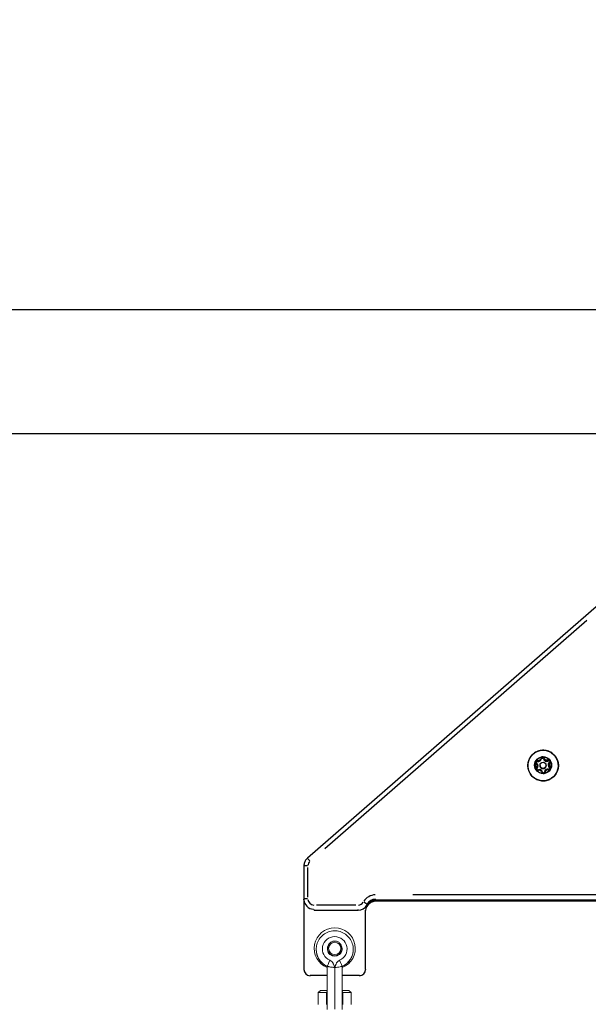
# Model space of a CAD drawing. Units: millimetres. Extents: x -324 to 8302, y 5 to 6591.
# Drawn here: x 1832 to 2108, y 5801 to 6280 of the extents above; entities that cross this region are included whole.
import ezdxf

# ---------------------------------------------------------------- set-up
doc = ezdxf.new("R2010")
doc.units = ezdxf.units.MM
doc.styles.get("Standard").update_dxf_attribs({"font": 'Square-721-BT.ttf'})
doc.dimstyles.new('OLCU', dxfattribs={"dimtxt": 300, "dimasz": 150, "dimexe": 0.18, "dimexo": 0.0625, "dimgap": 50, "dimtad": 1, "dimdec": 0, "dimlfac": 0.1, "dimrnd": 5, "dimzin": 0, "dimdsep": 46, "dimtxsty": 'Standard', "dimcen": 0.09, "dimse1": 1, "dimse2": 1, "dimadec": 0, "dimazin": 0, "dimtfac": 1, "dimtdec": 0, "dimtofl": 0, "dimtmove": 0, "dimatfit": 3, "dimfxl": 1, "dimtolj": 1, "dimtzin": 0, "dimarcsym": 0})

# ---------------------------------------------------------------- blocks, each defined once
blk = doc.blocks.new('12')
at = {"color": 0, "linetype": 'Continuous', "lineweight": 0, "extrusion": (0, 1, 0)}
for p, q in [((1035.61, 8830.03), (1035.61, 8830.11)), ((1048.06, 8830.53), (1047.61, 8830.53)), ((1053.61, 8830.03), (1053.61, 8830.11)), ((1040.96, 8800.85), (1040.96, 8821.86)), ((1044.61, 8821.3), (1044.61, 8801.06)), ((1048.26, 8800.85), (1048.26, 8821.86)), ((1036.61, 8809.07), (1037.76, 8810.07)), ((1036.61, 8809.07), (1040.61, 8809.07)), ((1036.61, 8803.32), (1036.61, 8809.07)), ((1040.96, 8810.07), (1037.76, 8810.07)), ((1040.61, 8809.07), (1040.96, 8809.67)), ((1040.61, 8809.07), (1040.96, 8809.07)), ((1040.61, 8803.32), (1040.61, 8809.07)), ((1051.45, 8810.07), (1048.26, 8810.07)), ((1048.26, 8809.67), (1048.61, 8809.07)), ((1048.26, 8809.07), (1048.61, 8809.07)), ((1048.61, 8809.07), (1052.61, 8809.07)), ((1048.61, 8803.32), (1048.61, 8809.07)), ((1051.45, 8810.07), (1052.61, 8809.07)), ((1052.61, 8809.07), (1052.61, 8803.32))]:
    blk.add_line(p, q, dxfattribs=at)
at = {"color": 0, "linetype": 'Continuous', "lineweight": 0}
blk.add_circle((1044.61, 8830.53), 3, dxfattribs=at)
blk.add_arc((1044.61, 8830.53), 10, 291.4076, 248.5924, dxfattribs=at)
at = {"color": 0, "linetype": 'Continuous', "lineweight": 0, "extrusion": (0, 0, -1)}
for centre, major_axis, ratio, start_param, end_param in [((1044.61, 8830.28), (-6, 0), 0.998331, -1.160291, 4.301883), ((1044.61, 8830.03), (-9, 0), 0.998331, -1.15321, 0), ((1044.61, 8830.27), (-3.32, 0), 0.998331, -2.520242, -0.621351), ((1044.61, 8830.03), (9, 0), 0.998331, 0, 1.15321), ((1042.21, 8824.62), (-1.2, -2.75), 0.023049, 0.052997, 1.623793), ((1047, 8824.62), (1.2, -2.75), 0.023049, -1.623793, -0.052997)]:
    blk.add_ellipse(centre, major_axis=major_axis, ratio=ratio, start_param=start_param, end_param=end_param, dxfattribs=at)
at = {"color": 0, "linetype": 'Continuous', "lineweight": 0}
for centre, major_axis, start_param, end_param in [((1044.61, 8830.28), (-3.57, 0), -0.594934, 3.736527), ((1044.61, 8830.11), (-9, 0), 0, 1.160291), ((1044.61, 8830.11), (9, 0), -1.160291, 0)]:
    blk.add_ellipse(centre, major_axis=major_axis, ratio=0.998331, start_param=start_param, end_param=end_param, dxfattribs=at)
for points, knots in [([(1053.61, 8830.11), (1053.61, 8831.07), (1053.45, 8832.03), (1052.85, 8833.85), (1052.4, 8834.71), (1051.26, 8836.25), (1050.56, 8836.92), (1048.99, 8838.02), (1048.11, 8838.45), (1046.27, 8839), (1045.31, 8839.12), (1043.39, 8839.07), (1042.43, 8838.89), (1040.63, 8838.23), (1039.78, 8837.76), (1038.27, 8836.57), (1037.62, 8835.85), (1036.56, 8834.25), (1036.16, 8833.36), (1035.71, 8831.68), (1035.61, 8830.89), (1035.61, 8830.11)], [3.141593, 3.141593, 3.141593, 3.141593, 3.461295, 3.461295, 3.781057, 3.781057, 4.100972, 4.100972, 4.421074, 4.421074, 4.741322, 4.741322, 5.061618, 5.061618, 5.381845, 5.381845, 5.701914, 5.701914, 6.021797, 6.021797, 6.283185, 6.283185, 6.283185, 6.283185]), ([(1041.91, 8828.34), (1041.72, 8828.58), (1041.56, 8828.84), (1041.26, 8829.53), (1041.16, 8829.98), (1041.15, 8830.88), (1041.23, 8831.33), (1041.46, 8831.94), (1041.55, 8832.11), (1041.65, 8832.28)], [2.4913889, 2.4913889, 2.4913889, 2.4913889, 2.5833215, 2.5833215, 2.7185639, 2.7185639, 2.8541698, 2.8541698, 2.9133448, 2.9133448, 2.9133448, 2.9133448]), ([(1041.65, 8832.28), (1041.7, 8832.38), (1041.75, 8832.48), (1041.95, 8832.83), (1042.18, 8833.1), (1042.56, 8833.45), (1042.78, 8833.6), (1043.2, 8833.84), (1043.47, 8833.96), (1044.04, 8834.11), (1044.34, 8834.14), (1044.61, 8834.14), (1044.88, 8834.14), (1045.17, 8834.11), (1045.74, 8833.96), (1046.02, 8833.84), (1046.44, 8833.6), (1046.65, 8833.45), (1047.04, 8833.1), (1047.26, 8832.83), (1047.47, 8832.48), (1047.52, 8832.38), (1047.57, 8832.28)], [1.4844532, 1.4844532, 1.4844532, 1.4844532, 1.5161405, 1.5161405, 1.6053408, 1.6053408, 1.6707496, 1.6707496, 1.7521523, 1.7521523, 1.8335549, 1.8335549, 1.8335549, 1.9149575, 1.9149575, 1.9963601, 1.9963601, 2.061769, 2.061769, 2.1509692, 2.1509692, 2.1826566, 2.1826566, 2.1826566, 2.1826566]), ([(1047.57, 8832.28), (1047.63, 8832.18), (1047.69, 8832.07), (1047.93, 8831.54), (1048.04, 8831.1), (1048.06, 8830.61), (1048.06, 8830.57), (1048.06, 8830.53)], [1.446931, 1.446931, 1.446931, 1.446931, 1.4841938, 1.4841938, 1.6196077, 1.6196077, 1.6315095, 1.6315095, 1.6315095, 1.6315095]), ([(1040.96, 8821.82), (1040.34, 8822.09), (1039.76, 8822.43), (1038.66, 8823.25), (1038.15, 8823.73), (1037.26, 8824.8), (1036.87, 8825.39), (1036.25, 8826.63), (1036.01, 8827.29), (1035.69, 8828.64), (1035.61, 8829.34), (1035.61, 8830.03)], [5.130182, 5.130182, 5.130182, 5.130182, 5.354953, 5.354953, 5.587011, 5.587011, 5.819069, 5.819069, 6.051127, 6.051127, 6.283185, 6.283185, 6.283185, 6.283185]), ([(1048.06, 8830.53), (1048.07, 8830.12), (1048, 8829.71), (1047.73, 8828.96), (1047.55, 8828.63), (1047.31, 8828.34)], [1.6315095, 1.6315095, 1.6315095, 1.6315095, 1.7553322, 1.7553322, 1.8688781, 1.8688781, 1.8688781, 1.8688781]), ([(1053.61, 8830.03), (1053.61, 8829.34), (1053.53, 8828.64), (1053.21, 8827.29), (1052.97, 8826.63), (1052.34, 8825.39), (1051.96, 8824.8), (1051.07, 8823.73), (1050.56, 8823.25), (1049.46, 8822.43), (1048.88, 8822.09), (1048.26, 8821.82)], [3.141593, 3.141593, 3.141593, 3.141593, 3.373651, 3.373651, 3.605709, 3.605709, 3.837767, 3.837767, 4.069825, 4.069825, 4.294596, 4.294596, 4.294596, 4.294596]), ([(1044.61, 8821.3), (1044.6, 8821.3), (1044.6, 8821.3), (1044.59, 8821.3), (1044.23, 8821.3), (1043.84, 8821.32), (1043.48, 8821.36), (1043.39, 8821.37), (1043.3, 8821.38), (1043.2, 8821.39), (1042.97, 8821.42), (1042.75, 8821.46), (1042.54, 8821.5), (1042.35, 8821.54), (1042.18, 8821.58), (1042.03, 8821.61), (1041.84, 8821.66), (1041.68, 8821.7), (1041.53, 8821.74), (1041.45, 8821.76), (1041.38, 8821.78), (1041.31, 8821.8), (1041.29, 8821.81), (1041.26, 8821.82), (1041.24, 8821.82), (1041.22, 8821.83), (1041.2, 8821.83), (1041.19, 8821.84), (1041.14, 8821.85), (1041.1, 8821.86), (1041.06, 8821.86), (1041.05, 8821.87), (1041.03, 8821.87), (1041.02, 8821.87)], [1.671003, 1.671003, 1.671003, 1.671003, 1.6729791, 1.6729791, 1.6729791, 1.7816056, 1.7816056, 1.7816056, 1.8101785, 1.8101785, 1.8101785, 1.8824517, 1.8824517, 1.8824517, 1.9493539, 1.9493539, 1.9493539, 2.0293691, 2.0293691, 2.0293691, 2.0719579, 2.0719579, 2.0719579, 2.088679, 2.088679, 2.088679, 2.1041749, 2.1041749, 2.1041749, 2.1436494, 2.1436494, 2.1436494, 2.1640459, 2.1640459, 2.1640459, 2.1640459]), ([(1044.61, 8821.3), (1044.61, 8821.3), (1044.61, 8821.3), (1044.54, 8821.44), (1044.44, 8821.71), (1044.26, 8822.26), (1044.06, 8822.81), (1043.8, 8823.33), (1043.49, 8823.83), (1042.99, 8824.36), (1042.48, 8824.67), (1042.21, 8824.79)], [-0.0008324, -0.0008324, -0.0008324, -0.0008324, 0, 0, 0.043675, 0.0873501, 0.1747002, 0.2183752, 0.2620503, 0.3494004, 0.4367505, 0.4367505, 0.4367505, 0.4367505]), ([(1047, 8824.79), (1046.74, 8824.67), (1046.23, 8824.36), (1045.73, 8823.83), (1045.42, 8823.33), (1045.22, 8822.94), (1045.06, 8822.54), (1044.92, 8822.13), (1044.78, 8821.71), (1044.68, 8821.44), (1044.61, 8821.31), (1044.61, 8821.3), (1044.61, 8821.3)], [1.5092384, 1.5092384, 1.5092384, 1.5092384, 1.596508, 1.6837776, 1.7274124, 1.7710471, 1.8146819, 1.8583167, 1.9019515, 1.9455863, 1.9455863, 1.9468491, 1.9468491, 1.9468491, 1.9468491]), ([(1048.2, 8821.87), (1048.15, 8821.87), (1048.08, 8821.85), (1047.79, 8821.77), (1047.51, 8821.69), (1046.87, 8821.54), (1046.46, 8821.45), (1045.6, 8821.34), (1045.14, 8821.3), (1044.71, 8821.3)], [1.1779602, 1.1779602, 1.1779602, 1.1779602, 1.2533271, 1.2533271, 1.3926522, 1.3926522, 1.5318276, 1.5318276, 1.661097, 1.661097, 1.661097, 1.661097])]:
    blk.add_open_spline(points, degree=3, knots=knots, dxfattribs=at)
for points in [[(1041.02, 8821.87), (1040.98, 8821.87), (1040.96, 8821.87), (1040.96, 8821.86)], [(1044.71, 8821.3), (1044.68, 8821.3), (1044.64, 8821.3), (1044.61, 8821.3)], [(1048.26, 8821.86), (1048.26, 8821.87), (1048.24, 8821.87), (1048.2, 8821.87)]]:
    blk.add_open_spline(points, degree=3, dxfattribs=at)
blk = doc.blocks.new('*D6')
at = {"color": 0, "lineweight": -2, "transparency": 16777216}
blk.add_line((122.26, 6331.1), (4002.86, 6331.1), dxfattribs=at)
at = {"color": 0, "transparency": 16777216}
for points in [[(122.26, 6351.1), (122.26, 6311.1), (2.26, 6331.1)], [(4002.86, 6351.1), (4002.86, 6311.1), (4122.86, 6331.1)]]:
    blk.add_solid(points, dxfattribs=at)
at = {"layer": 'Defpoints', "color": 0, "transparency": 16777216}
for p in [(4122.86, 6331.1), (2.26, 3818.72), (4122.86, 3818.72)]:
    blk.add_point(p, dxfattribs=at)
at = {"color": 0, "transparency": 16777216, "insert": (2062.56, 6473.27), "char_height": 180, "attachment_point": 5}
blk.add_mtext('\\A1;410', dxfattribs=at)
blk = doc.blocks.new('*D7')
at = {"color": 0, "lineweight": -2, "transparency": 16777216}
blk.add_line((-54.86, 6151.93), (-54.86, 3930.72), dxfattribs=at)
at = {"color": 0, "transparency": 16777216}
for points in [[(-74.86, 6151.93), (-34.86, 6151.93), (-54.86, 6271.93)], [(-74.86, 3930.72), (-34.86, 3930.72), (-54.86, 3810.72)]]:
    blk.add_solid(points, dxfattribs=at)
at = {"layer": 'Defpoints', "color": 0, "transparency": 16777216}
for p in [(2871.26, 6271.93), (-54.86, 3810.72), (2996.26, 3810.72)]:
    blk.add_point(p, dxfattribs=at)
at = {"color": 0, "transparency": 16777216, "insert": (-197.03, 5041.33), "char_height": 180, "attachment_point": 5, "rotation": 90}
blk.add_mtext('\\A1;245', dxfattribs=at)

msp = doc.modelspace()

# ---------------------------------------------------------------- linework, layer by layer
for p, q in [((2121.36, 6138.87), (1548.21, 6138.87)), ((2120.36, 6078.57), (1548.21, 6078.57)), ((2113.55, 5995.49), (1971.98, 5872.19)), ((1980.37, 5876.93), (2107.79, 5987.9)), ((2085.56, 5920.64), (2085.56, 5920.5)), ((2086.95, 5920.74), (2086.95, 5920.61)), ((2083.41, 5916.18), (2083.41, 5916.05)), ((2083.85, 5917.16), (2083.85, 5917.01)), ((2083.86, 5919.48), (2083.86, 5919.35)), ((2085, 5917.29), (2085, 5917.38)), ((2088, 5917.29), (2088, 5917.38)), ((2088.8, 5919.85), (2088.8, 5919.71)), ((2089.15, 5917.74), (2089.15, 5917.6)), ((2089.73, 5916.65), (2089.73, 5916.52)), ((1970.26, 5868.42), (1970.26, 5852.37)), ((1970.26, 5868), (1970.26, 5818.32)), ((1972.26, 5853.26), (1972.26, 5867.71)), ((2347.26, 5854.46), (2023.26, 5854.46)), ((1970.26, 5851.95), (1970.26, 5852.37)), ((1995.54, 5849.46), (1976.33, 5849.46)), ((2000.93, 5849.22), (2000.93, 5848.83)), ((2005.26, 5851.95), (2365.26, 5851.95)), ((2005.26, 5851.74), (2365.26, 5851.74)), ((2005.26, 5851.72), (2005.26, 5851.33)), ((2365.26, 5851.31), (2005.26, 5851.31)), ((1975.26, 5846.97), (1975.26, 5847.36)), ((1975.26, 5846.95), (1996.6, 5846.95)), ((1996.6, 5846.97), (1996.6, 5847.36)), ((2000.26, 5818.48), (2000.26, 5846.95)), ((1970.26, 5818.32), (1970.26, 5818.11)), ((2000.27, 5818.32), (2000.27, 5818.11)), ((1973.26, 5815.32), (1981.61, 5815.32)), ((1973.26, 5815.31), (1973.26, 5815.12)), ((1988.91, 5815.32), (1997.27, 5815.32)), ((1997.27, 5815.31), (1997.27, 5815.12))]:
    msp.add_line(p, q)
for centre, major_axis in [((2086.5, 5917.27), (-7.43, 0)), ((2086.5, 5917.46), (4.1, 0)), ((2086.5, 5917.38), (-1.5, 0))]:
    msp.add_ellipse(centre, major_axis=major_axis, ratio=0.999095)
for centre, major_axis, ratio, start_param, end_param in [((2086.5, 5917.46), (3.89, 0), 0.999095, 1.854609, 2.482953), ((2086.26, 5920.61), (-0.723, 0.615), 0.999855, 0.032297, 0.613643), ((2085.31, 5920.66), (0.25, -0.015), 0.042465, 0.081063, 1.49478), ((2086.26, 5920.6), (-0.699, 0.041), 0.999101, 3.552665, 6.139474), ((2086.26, 5920.45), (0.685, 0.144), 0.999172, 0.143712, 2.73052), ((2086.26, 5920.44), (-0.449, 0.027), 0.999101, 3.552665, 6.139474), ((2086.26, 5920.61), (0.95, 0), 0.999095, 0.240363, 0.821709), ((2087.19, 5920.8), (-0.245, -0.052), 0.041623, 4.782134, 6.19585), ((2088.22, 5921.01), (-1.3, 0), 0.999095, 0.299418, 1.943749), ((2086.5, 5917.46), (3.89, 0), 0.999095, 0.807411, 1.435756), ((2088.22, 5921.03), (-0.937, -0.47), 0.999458, 6.118299, 7.76263), ((2086.5, 5917.46), (-3.89, 0), 0.999095, 6.043399, 6.671743), ((2083.65, 5918.83), (-0.895, -0.318), 0.999298, 0.032297, 0.613643), ((2083.65, 5918.82), (-0.7, 0), 0.999095, 4.491173, 6.188869), ((2083.65, 5918.67), (-0.665, 0.217), 0.999269, 4.801372, 6.403068), ((2083.88, 5915.68), (-0.706, -0.635), 0.999903, 4.744686, 5.326032), ((2083.12, 5918.03), (0.138, 0.209), 0.023416, 0.076763, 1.4585), ((2083.65, 5918.66), (-0.375, 0.248), 0.999643, 5.123461, 7.71027), ((2083.88, 5915.67), (-0.7, 0), 0.999095, 5.486011, 6.241229), ((2083.88, 5915.52), (-0.52, -0.468), 0.999903, 4.749012, 5.408231), ((2082.55, 5917.17), (0.875, -0.577), 0.999643, 6.118299, 7.76263), ((2083.4, 5918.3), (-0.138, -0.209), 0.023416, 1.057116, 1.510098), ((2083.65, 5918.83), (-0.903, 0.295), 0.999269, 4.744686, 5.326032), ((2083.58, 5915.86), (-0.167, 0.186), 0.028422, 0.110211, 1.523927), ((2082.55, 5917.01), (1.3, 0), 0.999095, 5.486011, 6.241229), ((2082.55, 5917), (1.55, 0), 0.999095, 5.535406, 7.179737), ((2083.79, 5919.1), (0.078, 0.238), 0.013201, 4.750474, 6.164191), ((2083.94, 5919.73), (-0.078, -0.238), 0.013201, 4.750474, 6.164191), ((2084.27, 5920.72), (1.3, 0), 0.999095, 4.488208, 6.132539), ((2084.27, 5920.57), (1.3, 0), 0.999095, 4.488208, 6.132539), ((2084.27, 5920.73), (1.05, 0), 0.999095, 4.488208, 6.132539), ((2086.5, 5917.29), (1.5, 0), 0.999095, 3.141593, 6.283185), ((2086.7, 5920.55), (0.245, 0.052), 0.041623, 4.782134, 6.19585), ((2088.22, 5920.86), (-1.55, 0), 0.999095, 0.299418, 1.943749), ((2088.22, 5920.87), (-1.3, 0), 0.999095, 0.299418, 1.943749), ((2088.69, 5920.08), (0.112, -0.224), 0.01905, 0.116593, 1.530309), ((2089.11, 5919.24), (-0.95, 0), 0.999095, 4.563051, 5.144396), ((2088.91, 5919.48), (-0.112, 0.224), 0.01905, 0.116593, 1.530309), ((2089.11, 5919.23), (0.626, 0.314), 0.999458, 5.920636, 7.752227), ((2089.11, 5919.08), (0.696, 0.074), 0.999115, 0.096422, 1.832013), ((2090.45, 5917.58), (-1.55, 0), 0.999095, 5.535406, 7.179737), ((2089.11, 5919.07), (0.402, 0.202), 0.999458, 5.123461, 7.71027), ((2090.45, 5917.74), (-1.3, 0), 0.999095, 0.049395, 0.938508), ((2090.45, 5917.6), (-1.08, 0.71), 0.999643, 0.632288, 1.521401), ((2089.35, 5915.92), (0.375, -0.248), 0.999643, 5.123461, 7.71027), ((2090.45, 5917.75), (-0.875, 0.577), 0.999643, 6.118299, 7.76263), ((2089.41, 5918.75), (0.167, -0.186), 0.028422, 4.77298, 5.293539), ((2089.75, 5918.52), (-0.167, 0.186), 0.028422, 4.821016, 6.206229), ((2089.6, 5916.3), (0.138, 0.209), 0.023416, 4.755396, 6.169113), ((2089.87, 5916.87), (-0.138, -0.209), 0.023416, 4.755396, 6.169113), ((2089.35, 5916.08), (0.584, -0.385), 0.999643, 0.632288, 1.521401), ((2089.35, 5915.93), (0.696, 0.074), 0.999115, 0.044062, 0.837175), ((2089.11, 5919.24), (0.706, 0.635), 0.999903, 4.744686, 5.326032), ((2089.35, 5916.09), (0.895, 0.318), 0.999298, 0.032297, 0.613643), ((2086.5, 5917.46), (3.89, 0), 0.999095, 6.043399, 6.671743), ((2083.88, 5915.51), (-0.402, -0.202), 0.999458, 5.123461, 7.71027), ((2083.88, 5915.68), (0.95, 0), 0.999095, 4.563051, 5.144396), ((2086.5, 5917.46), (-3.89, 0), 0.999095, 0.807411, 1.435756), ((2084.08, 5915.12), (0.112, -0.224), 0.01905, 4.771957, 5.159224), ((2084.31, 5914.82), (-0.112, 0.224), 0.01905, 4.827079, 6.206548), ((2084.78, 5913.73), (1.55, 0), 0.999095, 0.299418, 1.943749), ((2084.78, 5913.9), (0.937, 0.47), 0.999458, 6.118299, 7.76263), ((2086.73, 5914.31), (-0.95, 0), 0.999095, 0.240363, 0.821709), ((2085.8, 5914.1), (0.245, 0.052), 0.041623, 0.0781, 1.483901), ((2086.29, 5914.06), (-0.245, -0.052), 0.041623, 0.673623, 1.515244), ((2086.73, 5914.14), (0.449, -0.027), 0.999101, 3.552665, 6.139474), ((2088.73, 5914.02), (-1.55, 0), 0.999095, 4.488208, 6.132539), ((2087.18, 5914.12), (0.25, -0.015), 0.042465, 4.770371, 5.768632), ((2087.68, 5914.24), (-0.25, 0.015), 0.042465, 4.793326, 6.204772), ((2086.73, 5914.31), (0.723, -0.615), 0.999855, 0.032297, 0.613643), ((2086.5, 5917.46), (-3.89, 0), 0.999095, 1.854609, 2.482953), ((2088.73, 5914.19), (-1.05, 0), 0.999095, 4.488208, 6.132539), ((2089.05, 5915.17), (0.078, 0.238), 0.013201, 0.076517, 1.453825), ((2089.35, 5916.09), (0.903, -0.295), 0.999269, 4.744686, 5.326032), ((2089.21, 5915.5), (-0.078, -0.238), 0.013201, 1.151578, 1.510407), ((1975.26, 5868), (-5, 0), 0.999095, 6.275344, 6.283186), ((1972.26, 5868.42), (-2, 0), 0.04254, 4.790929, 6.204645), ((1973.29, 5870.68), (-1.31, 1.51), 0.027953, 4.821409, 6.20625), ((1975.26, 5868.51), (-3, 0), 0.999095, 5.472054, 6.240494), ((2005.26, 5847.46), (-7, 0), 0.999095, 4.764749, 5.707227), ((1972.26, 5852.37), (-2, 0), 0.04254, 4.790929, 6.204645), ((1975.26, 5852.37), (-5, 0), 0.999095, 0.07854, 1.492257), ((1975.26, 5852.46), (-3, 0), 0.999095, 0.07854, 1.492257), ((1996.6, 5851.95), (5, 0), 0.999095, 4.712389, 5.759587), ((1996.6, 5852.46), (-3, 0), 0.999095, 1.623157, 2.565634), ((1999.2, 5850.88), (1.73, -1), 0.036841, 0.099826, 1.513543), ((2005.26, 5846.74), (-5, 0), 0.999095, 4.712389, 6.283185), ((2005.26, 5846.95), (-5, 0), 0.999095, 5.764734, 6.283185), ((2005.26, 5846.95), (5, 0), 0.999095, 1.570797, 2.617994), ((2005.26, 5846.74), (-5, 0), 0.999095, 4.712389, 5.759587), ((2005.26, 5847.38), (5, 0), 0.999095, 1.623157, 2.565634), ((2005.26, 5846.32), (-5, 0), 0.999095, 4.764749, 5.707227), ((2005.26, 5846.95), (5, 0), 0.999095, 1.570797, 1.571638), ((1996.6, 5851.31), (-5, 0), 0.999095, 2.460632, 2.609712), ((1999.2, 5849.81), (1.73, -1), 0.036841, 0.001064, 0.020222), ((1973.26, 5818.11), (-3, 0), 0.999095, 0, 1.570796), ((1997.27, 5818.11), (3, 0), 0.999095, 4.712389, 6.283185)]:
    msp.add_ellipse(centre, major_axis=major_axis, ratio=ratio, start_param=start_param, end_param=end_param)
for points, knots in [([(2082.31, 5923.41), (2082.97, 5923.86), (2083.69, 5924.2), (2085.22, 5924.63), (2086.02, 5924.73), (2087.6, 5924.66), (2088.39, 5924.5), (2089.87, 5923.94), (2090.57, 5923.54), (2091.8, 5922.54), (2092.34, 5921.94), (2093.19, 5920.6), (2093.51, 5919.87), (2093.9, 5918.33), (2093.97, 5917.53), (2093.86, 5915.95), (2093.67, 5915.17), (2093.07, 5913.7), (2092.65, 5913.02), (2091.61, 5911.82), (2091, 5911.3), (2089.64, 5910.49), (2088.89, 5910.19), (2087.34, 5909.84), (2086.54, 5909.8), (2084.96, 5909.96), (2084.19, 5910.16), (2082.74, 5910.81), (2082.07, 5911.25), (2080.89, 5912.32), (2080.4, 5912.95), (2079.62, 5914.33), (2079.34, 5915.09), (2079.04, 5916.64), (2079.02, 5917.44), (2079.23, 5919.02), (2079.46, 5919.79), (2080.14, 5921.21), (2080.6, 5921.87), (2081.51, 5922.8), (2081.89, 5923.13), (2082.31, 5923.41)], [0, 0, 0, 0, 0.320014, 0.320014, 0.640046, 0.640046, 0.960083, 0.960083, 1.280111, 1.280111, 1.600119, 1.600119, 1.920103, 1.920103, 2.24007, 2.24007, 2.560033, 2.560033, 2.880006, 2.880006, 3.200001, 3.200001, 3.520019, 3.520019, 3.840053, 3.840053, 4.160089, 4.160089, 4.480115, 4.480115, 4.800118, 4.800118, 5.120098, 5.120098, 5.440063, 5.440063, 5.760027, 5.760027, 6.080004, 6.080004, 6.283185, 6.283185, 6.283185, 6.283185]), ([(2086.89, 5921.33), (2086.88, 5921.33), (2086.88, 5921.33), (2086.77, 5921.39), (2086.65, 5921.43), (2086.47, 5921.46), (2086.41, 5921.47), (2086.32, 5921.47), (2086.29, 5921.47), (2086.24, 5921.47), (2086.22, 5921.47), (2086.18, 5921.47), (2086.16, 5921.46), (2086.11, 5921.46), (2086.08, 5921.45), (2085.99, 5921.44), (2085.93, 5921.42), (2085.76, 5921.36), (2085.65, 5921.3), (2085.54, 5921.23), (2085.54, 5921.23), (2085.54, 5921.23)], [-0.000569, -0.000569, -0.000569, -0.000569, 0, 0, 0.0373358, 0.0373358, 0.0554552, 0.0554552, 0.0642177, 0.0642177, 0.0703017, 0.0703017, 0.0763857, 0.0763857, 0.0851481, 0.0851481, 0.1032676, 0.1032676, 0.1406033, 0.1406033, 0.1411723, 0.1411723, 0.1411723, 0.1411723]), ([(2083.34, 5919.73), (2083.34, 5919.73), (2083.34, 5919.73), (2083.23, 5919.66), (2083.14, 5919.58), (2083.02, 5919.44), (2082.98, 5919.39), (2082.93, 5919.31), (2082.92, 5919.29), (2082.89, 5919.24), (2082.88, 5919.22), (2082.87, 5919.19), (2082.86, 5919.17), (2082.84, 5919.12), (2082.83, 5919.1), (2082.8, 5919.01), (2082.78, 5918.95), (2082.75, 5918.77), (2082.74, 5918.64), (2082.75, 5918.52), (2082.75, 5918.52), (2082.75, 5918.52)], [-0.000569, -0.000569, -0.000569, -0.000569, 0, 0, 0.0373358, 0.0373358, 0.0554552, 0.0554552, 0.0642177, 0.0642177, 0.0703017, 0.0703017, 0.0763857, 0.0763857, 0.0851481, 0.0851481, 0.1032676, 0.1032676, 0.1406033, 0.1406033, 0.1411723, 0.1411723, 0.1411723, 0.1411723]), ([(2083.26, 5918.24), (2083.22, 5918.26), (2083.19, 5918.29), (2083.12, 5918.36), (2083.09, 5918.39), (2083.04, 5918.47), (2083.02, 5918.51), (2082.98, 5918.6), (2082.97, 5918.64), (2082.95, 5918.73), (2082.95, 5918.78), (2082.95, 5918.82)], [4.3224705, 4.3224705, 4.3224705, 4.3224705, 4.5200512, 4.5200512, 4.7176318, 4.7176318, 4.9152124, 4.9152124, 5.112793, 5.112793, 5.3103736, 5.3103736, 5.3103736, 5.3103736]), ([(2082.95, 5915.86), (2082.95, 5915.86), (2082.95, 5915.86), (2082.96, 5915.73), (2082.98, 5915.61), (2083.04, 5915.43), (2083.07, 5915.38), (2083.11, 5915.3), (2083.12, 5915.27), (2083.15, 5915.23), (2083.16, 5915.21), (2083.18, 5915.18), (2083.2, 5915.16), (2083.23, 5915.12), (2083.24, 5915.1), (2083.3, 5915.03), (2083.35, 5914.99), (2083.49, 5914.87), (2083.59, 5914.8), (2083.71, 5914.75), (2083.71, 5914.75), (2083.71, 5914.75)], [-0.000569, -0.000569, -0.000569, -0.000569, 0, 0, 0.0373358, 0.0373358, 0.0554552, 0.0554552, 0.0642177, 0.0642177, 0.0703017, 0.0703017, 0.0763857, 0.0763857, 0.0851481, 0.0851481, 0.1032676, 0.1032676, 0.1406033, 0.1406033, 0.1411723, 0.1411723, 0.1411723, 0.1411723]), ([(2083.85, 5917.16), (2083.85, 5917.24), (2083.84, 5917.33), (2083.8, 5917.49), (2083.78, 5917.58), (2083.71, 5917.73), (2083.67, 5917.81), (2083.58, 5917.95), (2083.52, 5918.02), (2083.4, 5918.14), (2083.33, 5918.19), (2083.26, 5918.24)], [4.1144044, 4.1144044, 4.1144044, 4.1144044, 4.311985, 4.311985, 4.5095656, 4.5095656, 4.7071462, 4.7071462, 4.9047268, 4.9047268, 5.1023074, 5.1023074, 5.1023074, 5.1023074]), ([(2090.05, 5916.08), (2090.05, 5916), (2090.04, 5915.93), (2089.99, 5915.79), (2089.95, 5915.72), (2089.86, 5915.6), (2089.81, 5915.55), (2089.69, 5915.46), (2089.62, 5915.43), (2089.48, 5915.39), (2089.4, 5915.38), (2089.26, 5915.38), (2089.19, 5915.39), (2089.13, 5915.41)], [2.168781, 2.168781, 2.168781, 2.168781, 2.489025, 2.489025, 2.809221, 2.809221, 3.12929, 3.12929, 3.449206, 3.449206, 3.769003, 3.769003, 4.05511, 4.05511, 4.05511, 4.05511]), ([(2089.58, 5918.71), (2089.53, 5918.66), (2089.48, 5918.61), (2089.39, 5918.49), (2089.35, 5918.43), (2089.28, 5918.31), (2089.25, 5918.24), (2089.2, 5918.1), (2089.18, 5918.03), (2089.16, 5917.89), (2089.15, 5917.82), (2089.15, 5917.74)], [0.1336803, 0.1336803, 0.1336803, 0.1336803, 0.3015066, 0.3015066, 0.4693329, 0.4693329, 0.6371592, 0.6371592, 0.8049854, 0.8049854, 0.9728117, 0.9728117, 0.9728117, 0.9728117]), ([(2090.04, 5919.06), (2090.04, 5919.06), (2090.04, 5919.06), (2090.04, 5919.19), (2090.01, 5919.31), (2089.95, 5919.49), (2089.93, 5919.54), (2089.88, 5919.62), (2089.87, 5919.65), (2089.84, 5919.69), (2089.83, 5919.71), (2089.81, 5919.74), (2089.8, 5919.76), (2089.77, 5919.8), (2089.75, 5919.82), (2089.69, 5919.89), (2089.65, 5919.93), (2089.51, 5920.05), (2089.4, 5920.12), (2089.29, 5920.17), (2089.29, 5920.17), (2089.28, 5920.17)], [-0.000569, -0.000569, -0.000569, -0.000569, 0, 0, 0.0373358, 0.0373358, 0.0554552, 0.0554552, 0.0642177, 0.0642177, 0.0703017, 0.0703017, 0.0763857, 0.0763857, 0.0851481, 0.0851481, 0.1032676, 0.1032676, 0.1406033, 0.1406033, 0.1411723, 0.1411723, 0.1411723, 0.1411723]), ([(2089.81, 5919.23), (2089.81, 5919.19), (2089.81, 5919.15), (2089.8, 5919.07), (2089.79, 5919.04), (2089.76, 5918.96), (2089.74, 5918.93), (2089.71, 5918.86), (2089.68, 5918.83), (2089.64, 5918.76), (2089.61, 5918.74), (2089.58, 5918.71)], [2.1687809, 2.1687809, 2.1687809, 2.1687809, 2.3366072, 2.3366072, 2.5044335, 2.5044335, 2.6722598, 2.6722598, 2.840086, 2.840086, 3.0079123, 3.0079123, 3.0079123, 3.0079123]), ([(2089.66, 5915.19), (2089.66, 5915.19), (2089.66, 5915.19), (2089.76, 5915.26), (2089.86, 5915.34), (2089.98, 5915.49), (2090.02, 5915.53), (2090.06, 5915.61), (2090.08, 5915.63), (2090.1, 5915.68), (2090.11, 5915.7), (2090.13, 5915.73), (2090.14, 5915.75), (2090.16, 5915.8), (2090.17, 5915.82), (2090.2, 5915.91), (2090.21, 5915.97), (2090.25, 5916.15), (2090.25, 5916.28), (2090.24, 5916.4), (2090.24, 5916.4), (2090.24, 5916.41)], [-0.000569, -0.000569, -0.000569, -0.000569, 0, 0, 0.0373358, 0.0373358, 0.0554552, 0.0554552, 0.0642177, 0.0642177, 0.0703017, 0.0703017, 0.0763857, 0.0763857, 0.0851481, 0.0851481, 0.1032676, 0.1032676, 0.1406033, 0.1406033, 0.1411723, 0.1411723, 0.1411723, 0.1411723]), ([(2084.2, 5915.05), (2084.13, 5915.01), (2084.06, 5914.99), (2083.91, 5914.97), (2083.83, 5914.97), (2083.69, 5914.99), (2083.62, 5915.02), (2083.48, 5915.09), (2083.42, 5915.14), (2083.32, 5915.25), (2083.28, 5915.31), (2083.22, 5915.44), (2083.2, 5915.52), (2083.18, 5915.62), (2083.18, 5915.64), (2083.18, 5915.67)], [3.275273, 3.275273, 3.275273, 3.275273, 3.595127, 3.595127, 3.914894, 3.914894, 4.234665, 4.234665, 4.554532, 4.554532, 4.874546, 4.874546, 5.194702, 5.194702, 5.310374, 5.310374, 5.310374, 5.310374]), ([(2086.05, 5914.15), (2086.02, 5914.29), (2085.97, 5914.42), (2085.83, 5914.66), (2085.74, 5914.77), (2085.53, 5914.95), (2085.41, 5915.02), (2085.16, 5915.13), (2085.02, 5915.17), (2084.75, 5915.19), (2084.61, 5915.18), (2084.38, 5915.12), (2084.28, 5915.09), (2084.2, 5915.05)], [4.322471, 4.322471, 4.322471, 4.322471, 4.642378, 4.642378, 4.962329, 4.962329, 5.282341, 5.282341, 5.602411, 5.602411, 5.922511, 5.922511, 6.149505, 6.149505, 6.149505, 6.149505]), ([(2087.43, 5914.26), (2087.43, 5914.18), (2087.41, 5914.11), (2087.35, 5913.97), (2087.32, 5913.9), (2087.22, 5913.79), (2087.16, 5913.74), (2087.04, 5913.66), (2086.97, 5913.63), (2086.82, 5913.6), (2086.74, 5913.59), (2086.6, 5913.61), (2086.52, 5913.63), (2086.39, 5913.69), (2086.32, 5913.73), (2086.21, 5913.83), (2086.16, 5913.88), (2086.09, 5914.01), (2086.06, 5914.08), (2086.05, 5914.15)], [2.228075, 2.228075, 2.228075, 2.228075, 2.548318, 2.548318, 2.868495, 2.868495, 3.188536, 3.188536, 3.508426, 3.508426, 3.828208, 3.828208, 4.147969, 4.147969, 4.467802, 4.467802, 4.787774, 4.787774, 5.102307, 5.102307, 5.102307, 5.102307]), ([(2086.11, 5913.59), (2086.11, 5913.59), (2086.11, 5913.59), (2086.22, 5913.53), (2086.34, 5913.49), (2086.53, 5913.46), (2086.59, 5913.45), (2086.68, 5913.45), (2086.71, 5913.45), (2086.76, 5913.45), (2086.78, 5913.45), (2086.82, 5913.45), (2086.84, 5913.46), (2086.89, 5913.46), (2086.92, 5913.47), (2087, 5913.48), (2087.06, 5913.5), (2087.24, 5913.56), (2087.35, 5913.62), (2087.45, 5913.69), (2087.45, 5913.69), (2087.46, 5913.69)], [-0.000569, -0.000569, -0.000569, -0.000569, 0, 0, 0.0373358, 0.0373358, 0.0554552, 0.0554552, 0.0642177, 0.0642177, 0.0703017, 0.0703017, 0.0763857, 0.0763857, 0.0851481, 0.0851481, 0.1032676, 0.1032676, 0.1406033, 0.1406033, 0.1411723, 0.1411723, 0.1411723, 0.1411723]), ([(2089.13, 5915.41), (2089, 5915.46), (2088.86, 5915.48), (2088.58, 5915.48), (2088.44, 5915.45), (2088.18, 5915.36), (2088.06, 5915.3), (2087.84, 5915.13), (2087.74, 5915.03), (2087.58, 5914.8), (2087.52, 5914.68), (2087.45, 5914.45), (2087.44, 5914.35), (2087.43, 5914.26)], [5.369668, 5.369668, 5.369668, 5.369668, 5.689749, 5.689749, 6.00985, 6.00985, 6.329931, 6.329931, 6.649959, 6.649959, 6.969923, 6.969923, 7.196703, 7.196703, 7.196703, 7.196703]), ([(1971.98, 5872.19), (1971.76, 5872.01), (1971.57, 5871.8), (1971.21, 5871.36), (1971.05, 5871.12), (1970.77, 5870.63), (1970.65, 5870.37), (1970.46, 5869.83), (1970.39, 5869.55), (1970.29, 5868.99), (1970.26, 5868.71), (1970.26, 5868.42)], [0.7169744, 0.7169744, 0.7169744, 0.7169744, 0.8877387, 0.8877387, 1.058503, 1.058503, 1.2292673, 1.2292673, 1.4000316, 1.4000316, 1.5707959, 1.5707959, 1.5707959, 1.5707959]), ([(2005.26, 5851.31), (2004.91, 5851.31), (2004.57, 5851.27), (2003.88, 5851.13), (2003.55, 5851.02), (2002.91, 5850.74), (2002.61, 5850.56), (2002.04, 5850.15), (2001.78, 5849.92), (2001.31, 5849.4), (2001.11, 5849.11), (2000.93, 5848.81)], [6.283185, 6.283185, 6.283185, 6.283185, 6.492625, 6.492625, 6.702064, 6.702064, 6.911504, 6.911504, 7.120943, 7.120943, 7.330383, 7.330383, 7.330383, 7.330383])]:
    msp.add_open_spline(points, degree=3, knots=knots)
msp.add_open_spline([(2000.93, 5848.81), (2000.8, 5848.57), (2000.64, 5848.35), (2000.46, 5848.13)], degree=3)

# ---------------------------------------------------------------- block references
msp.add_blockref('12', (940.65, -3002.18))

# ---------------------------------------------------------------- dimensions: what is measured, and where the dimension line sits
dim = msp.add_linear_dim(base=(4122.86, 6331.1), p1=(2.26, 3818.72), p2=(4122.86, 3818.72), dimstyle='OLCU', override={"dimtxt": 180, "dimasz": 120})
dim.commit()
dim.dimension.update_dxf_attribs({"geometry": '*D6', "text_midpoint": (2062.56, 6473.27)})
dim = msp.add_linear_dim(base=(-54.86, 3810.72), p1=(2871.26, 6271.93), p2=(2996.26, 3810.72), angle=90, dimstyle='OLCU', override={"dimtxt": 180, "dimasz": 120})
dim.commit()
dim.dimension.update_dxf_attribs({"geometry": '*D7', "text_midpoint": (-197.03, 5041.33)})

doc.saveas('drawing.dxf')
